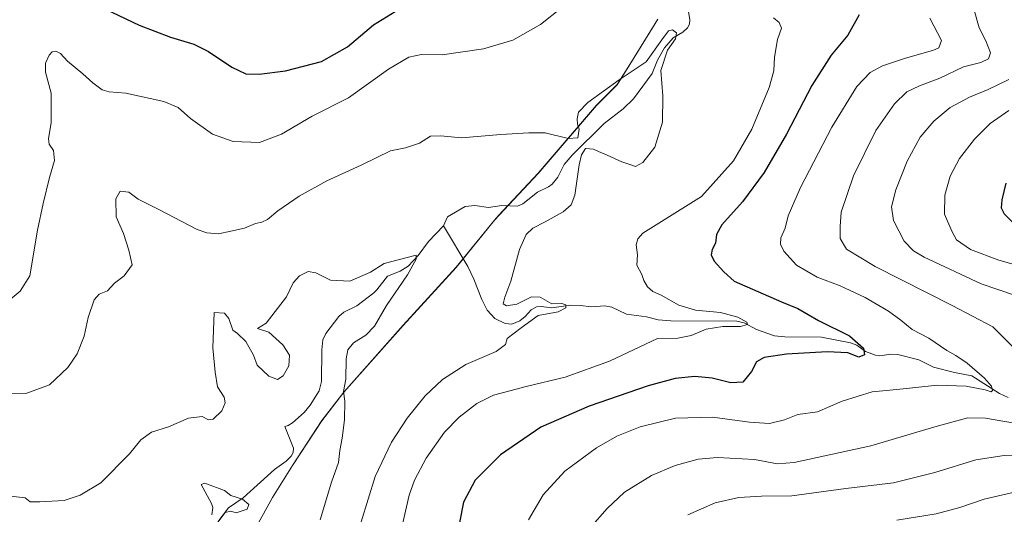
# Model space of a CAD drawing. Units: metres. Extents: x 593363 to 596800, y 4761456 to 4763817.
# Drawn here: x 594449 to 594821, y 4761822 to 4762009 of the extents above; entities that cross this region are included whole.
import ezdxf

# ---------------------------------------------------------------- set-up
doc = ezdxf.new("R2010")
doc.units = ezdxf.units.M
doc.header["$MEASUREMENT"] = 0
for name, color, linetype, lineweight in [('Arbolado forestal CxS', 92, 'Continuous', 0), ('Corriente natural lineal', 142, 'Continuous', 13), ('Curva de nivel maestra', 30, 'Continuous', 30), ('Curva de nivel normal', 30, 'Continuous', 0), ('Entidad de ámbito territorial', 7, 'Continuous', 0), ('Entidad de ámbito territorial CxS', 92, 'Continuous', 0), ('Municipio', 91, 'Continuous', 13), ('Municipio CxS', 4, 'Continuous', 0)]:
    doc.layers.add(name, color=color, linetype=linetype, lineweight=lineweight)

# ---------------------------------------------------------------- blocks, each defined once
blk = doc.blocks.new('*U7')
at = {"layer": 'Arbolado forestal CxS', "color": 92, "linetype": 'Continuous', "lineweight": 0}
blk.add_polyline3d([(594690.0729, 4762009.0697, 615.8853), (594679.4731, 4761991.8999, 616.5898), (594674.6729, 4761984.2593, 615.222), (594666.8325, 4761976.4899, 614.424), (594644.832, 4761950.7701, 613.5708), (594628.272, 4761933.0705, 611.8208), (594613.8618, 4761915.2505, 612.2315), (594593.7511, 4761893.2209, 611.6555), (594571.3807, 4761868.0111, 609.723), (594563.041, 4761857.1913, 609.0816), (594551.9305, 4761840.2713, 606.3665), (594544.3503, 4761828.1817, 607.3441), (594536.2803, 4761813.5517, 606.9989)], dxfattribs=at)
blk = doc.blocks.new('*U15')
at = {"layer": 'Arbolado forestal CxS', "color": 92, "linetype": 'Continuous', "lineweight": 0}
blk.add_polyline3d([(594536.2803, 4761813.5517, 606.9989), (594544.3503, 4761828.1817, 607.3441), (594551.9305, 4761840.2713, 606.3665), (594563.041, 4761857.1913, 609.0816), (594571.3807, 4761868.0111, 609.723), (594593.7511, 4761893.2209, 611.6555), (594613.8618, 4761915.2505, 612.2315), (594628.272, 4761933.0705, 611.8208), (594644.832, 4761950.7701, 613.5708), (594666.8325, 4761976.4899, 614.424), (594674.6729, 4761984.2593, 615.222), (594679.4731, 4761991.8999, 616.5898), (594690.0729, 4762009.0697, 615.8853)], dxfattribs=at)

msp = doc.modelspace()

# ---------------------------------------------------------------- linework, layer by layer
at = {"layer": 'Arbolado forestal CxS', "color": 92, "linetype": 'Continuous', "lineweight": 0}
msp.add_polyline3d([(594536.2803, 4761813.5517, 606.9989), (594544.3503, 4761828.1817, 607.3441), (594551.9305, 4761840.2713, 606.3665), (594563.041, 4761857.1913, 609.0816), (594571.3807, 4761868.0111, 609.723), (594593.7511, 4761893.2209, 611.6555), (594613.8618, 4761915.2505, 612.2315), (594628.272, 4761933.0705, 611.8208), (594644.832, 4761950.7701, 613.5708), (594666.8325, 4761976.4899, 614.424), (594674.6729, 4761984.2593, 615.222), (594679.4731, 4761991.8999, 616.5898), (594690.0729, 4762009.0697, 615.8853)], dxfattribs=at)
at = {"layer": 'Corriente natural lineal', "color": 142, "linetype": 'Continuous', "lineweight": 13}
for points in [[(594701.1361, 4762015.0013, 615.8767), (594702.1417, 4762008.8263, 615.7663), (594701.9791, 4762007.2163, 615.6309), (594701.2573, 4762005.8469, 615.5219), (594699.5215, 4762004.1303, 615.398), (594695.8661, 4762002.0701, 615.3615), (594692.5065, 4761998.2645, 615.1645), (594689.9237, 4761993.5913, 615.1094), (594687.8653, 4761988.5367, 614.797), (594680.8939, 4761979.0327, 614.0369), (594676.9667, 4761975.1363, 613.673), (594669.6923, 4761969.6155, 613.3929), (594657.6607, 4761957.6557, 614.712), (594654.6611, 4761954.1653, 614.1901), (594652.2819, 4761949.2905, 613.4525), (594650.1013, 4761946.6525, 613.1915), (594648.6997, 4761945.6663, 613.1421), (594644.5889, 4761943.7299, 613.104), (594639.0135, 4761939.3135, 613.2017), (594636.9313, 4761938.3599, 613.1205), (594631.0919, 4761938.5843, 612.455), (594626.0003, 4761937.8313, 611.5759), (594620.9013, 4761938.6887, 611.2289), (594617.2605, 4761938.2937, 610.9907), (594610.5797, 4761934.3561, 610.6999), (594609.0001, 4761931.0001, 610.5643)], [(594609.0001, 4761931.0001, 610.5643), (594603.2901, 4761925.0437, 610.2984), (594599.4795, 4761919.6785, 609.8749), (594595.6109, 4761915.7505, 609.9852), (594592.6867, 4761913.7725, 610.6264), (594587.8863, 4761911.9579, 609.564), (594583.8649, 4761906.7309, 609.404), (594582.6391, 4761905.5753, 609.2724), (594576.1939, 4761900.6617, 608.8387), (594571.3917, 4761898.2639, 608.5822), (594569.4959, 4761896.6481, 608.5813), (594564.5531, 4761890.2741, 608.6292), (594563.4347, 4761887.8423, 608.2798), (594562.9853, 4761884.0173, 607.6194), (594562.8823, 4761872.0491, 607.7952), (594561.9655, 4761868.4847, 608.2153), (594558.6349, 4761863.1475, 608.3851), (594556.3521, 4761860.3065, 607.9517), (594551.9603, 4761856.4963, 606.8837), (594550.3109, 4761855.4335, 606.8493), (594549.0001, 4761855.0001, 606.827), (594552.3275, 4761846.8019, 606.9457), (594552.1533, 4761845.1945, 606.7841), (594551.3801, 4761843.8131, 606.7691), (594549.5823, 4761842.0055, 607.0222), (594545.1407, 4761838.8255, 607.1961), (594533.2911, 4761828.0575, 605.8213), (594527.7031, 4761824.2739, 604.3728), (594524.0925, 4761819.5019, 604.8797)], [(594822.4559, 4761865.9623, 631.6529), (594819.2099, 4761867.5065, 630.9519), (594808.6829, 4761874.2349, 629.3523), (594802.1745, 4761875.4235, 628.6489), (594794.1905, 4761877.4769, 627.6655), (594788.6745, 4761880.2651, 627.2758), (594780.7751, 4761882.3037, 626.7622), (594778.0957, 4761882.4501, 626.5967), (594773.9881, 4761881.8085, 625.9774), (594772.3755, 4761882.0647, 625.7185), (594768.4829, 4761883.4589, 624.9237), (594765.2717, 4761885.7917, 624.6981), (594762.8523, 4761886.7009, 624.0492), (594751.9545, 4761888.8669, 623.2345), (594738.0055, 4761889.0121, 622.1009), (594734.1531, 4761889.3693, 621.8088), (594727.2895, 4761891.6989, 620.826), (594722.6855, 4761894.2407, 620.7777), (594719.9377, 4761894.8493, 620.6317), (594694.9989, 4761894.9985, 618.8199), (594690.1537, 4761895.3757, 618.5818), (594685.8059, 4761896.5443, 618.0059), (594678.2031, 4761897.5407, 616.9266), (594672.6717, 4761900.1987, 616.8422), (594669.9977, 4761900.6983, 616.7465), (594665.0045, 4761900.2951, 616.2486), (594660.8591, 4761900.8343, 615.8455), (594657.0187, 4761900.9041, 615.5386), (594649.9621, 4761899.9003, 615.1587), (594645.8941, 4761900.4487, 615.0816), (594644.2165, 4761900.2765, 614.9116), (594642.1133, 4761899.1413, 614.616), (594639.8775, 4761896.6177, 614.0564), (594637.8397, 4761895.0755, 613.8312), (594634.7909, 4761893.7813, 613.832), (594632.3455, 4761893.9475, 613.6765), (594628.4745, 4761895.8681, 613.6648), (594625.4975, 4761899.1091, 613.5625), (594623.4925, 4761903.0649, 613.1158), (594620.4475, 4761910.8215, 611.8713), (594618.2133, 4761915.5931, 612.3399), (594609.0001, 4761931.0001, 610.5643)]]:
    msp.add_polyline3d(points, dxfattribs=at)
at = {"layer": 'Curva de nivel maestra', "color": 30, "linetype": 'Continuous', "lineweight": 30, "flags": 128}
for points, elevation in [([(594480.96, 4762013.0201), (594493.96, 4762006.8801), (594505.87, 4762002.3301), (594514.66, 4761999.6701), (594520.12, 4761996.9001), (594529.01, 4761990.9201), (594534.28, 4761988.4601), (594539.28, 4761988.2901), (594549.28, 4761989.6101), (594562.95, 4761993.1201), (594572.78, 4761998.6601), (594582.61, 4762006.9601), (594590.76, 4762011.9501)], 625), ([(594766.09, 4762010.7601), (594761.9, 4762003.0001), (594755.58, 4761995.4401), (594748.3, 4761984.0701), (594738.71, 4761965.6201), (594730.25, 4761951.0601), (594722, 4761940.0001), (594714.2, 4761931.3401), (594712.21, 4761927.7001), (594711.9, 4761924.3701), (594710.57, 4761922.0201), (594710.23, 4761919.9601), (594711.31, 4761917.5601), (594715.03, 4761913.5201), (594718.86, 4761910.0201), (594736.74, 4761902.2001), (594742.95, 4761899.7401), (594750.82, 4761895.1201), (594762.51, 4761889.3001), (594767.8, 4761884.7201), (594768.12, 4761882.1901), (594765.96, 4761881.3301), (594761.92, 4761882.9201), (594753.99, 4761883.3301), (594738.72, 4761882.4201), (594730.22, 4761881.1701), (594727.35, 4761879.5601), (594725.41, 4761875.8601), (594722.17, 4761871.8701), (594717.59, 4761871.5901), (594710.62, 4761873.3801), (594704.03, 4761873.9701), (594696.56, 4761873.2101), (594686.37, 4761870.4201), (594664.13, 4761862.7601), (594645.81, 4761854.8001), (594630.51, 4761844.3101), (594620.98, 4761834.7201), (594616.52, 4761826.3801), (594613.74, 4761811.7201)], 625), ([(594821.62, 4761947.1401), (594820.05, 4761940.8201), (594819.88, 4761937.7501), (594820.98, 4761935.4401), (594824.81, 4761931.6301)], 650)]:
    msp.add_lwpolyline(points, dxfattribs=dict(at, elevation=elevation))
at = {"layer": 'Curva de nivel normal', "color": 30, "linetype": 'Continuous', "lineweight": 0, "flags": 128}
for points, elevation in [([(594443.66, 4761901.78), (594448.95, 4761906.25), (594452.58, 4761912.04), (594455.59, 4761929.36), (594457.62, 4761939.45), (594460.02, 4761949.22), (594461.92, 4761955.64), (594461.62, 4761959.47), (594459.94, 4761961.82), (594459.68, 4761963.87), (594460.74, 4761969.98), (594460.67, 4761981.14), (594458.6, 4761989.04), (594458.55, 4761992.41), (594459.95, 4761995.49), (594461.06, 4761996.71), (594462.41, 4761997.06), (594464.22, 4761996.13), (594466.9, 4761993.17), (594472.73, 4761988.45), (594476.5, 4761984.98), (594479.96, 4761982.42), (594482.62, 4761981.66), (594488.96, 4761981.16), (594503.32, 4761977.96), (594508.76, 4761975.73), (594513.34, 4761971.56), (594521.69, 4761965.66), (594529.56, 4761962.78), (594539.43, 4761962.51), (594547.84, 4761965.59), (594559.33, 4761972.38), (594573.08, 4761979.38), (594588.18, 4761990.17), (594595.92, 4761994.75), (594600.64, 4761995.71), (594608.54, 4761995.57), (594624.09, 4761997.92), (594635.24, 4762001.22), (594645.69, 4762007.1), (594653.6, 4762013.35)], 620), ([(594809.68, 4762012.45), (594811.55, 4762005.84), (594814.09, 4762000.87), (594815.75, 4761996.34), (594815.03, 4761994.08), (594812.1, 4761992.72), (594805.6, 4761991.06), (594796.65, 4761986.75), (594788.94, 4761983.95), (594784.2, 4761981.59), (594779.48, 4761977.12), (594772.46, 4761966.96), (594764.02, 4761949.8), (594759.38, 4761936.16), (594758.95, 4761930.71), (594758.92, 4761926.2), (594761.36, 4761922.1), (594772.23, 4761915.59), (594801.32, 4761900.79), (594816.66, 4761892.79), (594828.37, 4761881)], 635), ([(594733.82, 4762009.59), (594735.95, 4762007.86), (594736.84, 4762005.67), (594735.33, 4762001.36), (594734.17, 4761994.7), (594733.83, 4761989.5), (594732.18, 4761983.22), (594725.52, 4761967.46), (594718.59, 4761955.58), (594706.6, 4761942.03), (594684.37, 4761928.21), (594682.47, 4761926.04), (594681.89, 4761923.71), (594682.33, 4761920.04), (594682.15, 4761916.08), (594683.98, 4761912.57), (594684.77, 4761910.22), (594686.1, 4761907.88), (594688.1, 4761906.12), (594691.3, 4761904.67), (594697.99, 4761901), (594704.24, 4761899.02), (594713.75, 4761898.2), (594720.27, 4761896.43), (594723.65, 4761894.53), (594723.92, 4761893.6), (594721.25, 4761892.9), (594714.59, 4761892.83), (594708.26, 4761891.81), (594702.62, 4761889.42), (594697.54, 4761888.48), (594689.91, 4761888.28), (594683.21, 4761885.24), (594671.77, 4761879.79), (594655.06, 4761873.73), (594640.27, 4761870.2), (594627.94, 4761866.89), (594621.6, 4761863.76), (594614.88, 4761858.61), (594609.38, 4761852.94), (594602.5, 4761843.04), (594598.11, 4761834.74), (594596.04, 4761829.05), (594591.04, 4761807.02)], 620), ([(594641.11, 4761819.8), (594646.66, 4761829.18), (594654.92, 4761838.22), (594666.84, 4761846.97), (594674.59, 4761851.42), (594683.39, 4761854.96), (594696.78, 4761858.22), (594710.76, 4761858.61), (594724.72, 4761856.66), (594732.28, 4761856.16), (594737.94, 4761857.57), (594743.02, 4761859.65), (594750.4, 4761860.66), (594759.74, 4761864.61), (594771.04, 4761868.12), (594780.43, 4761869.1), (594795.73, 4761870.63), (594806.57, 4761870.37), (594813.81, 4761868.94), (594816.04, 4761868.17), (594816.5, 4761868.63), (594816.21, 4761870.34), (594813.58, 4761873.34), (594807.02, 4761878.97), (594802.74, 4761881.97), (594799.28, 4761883.82), (594792.49, 4761888.41), (594786.17, 4761891.79), (594781.86, 4761895.32), (594777.22, 4761898.68), (594768.43, 4761903.88), (594758.94, 4761908.28), (594750.29, 4761911.58), (594742.51, 4761916.06), (594737.7, 4761921.32), (594736.39, 4761924.04), (594736.58, 4761926.37), (594738.14, 4761930.03), (594739.3, 4761934.7), (594744.03, 4761945.43), (594755.84, 4761968.22), (594765.32, 4761983.66), (594770.25, 4761988.89), (594774.92, 4761991.39), (594783.25, 4761994.25), (594794.25, 4761997.32), (594796.3, 4761998.3), (594797.29, 4762001.07), (594792.92, 4762009.53)], 630), ([(594442.84, 4761867.47), (594451.48, 4761867.7), (594460.09, 4761870.77), (594467.01, 4761877.34), (594470.58, 4761882.6), (594473.22, 4761889.27), (594474.65, 4761896.26), (594476.95, 4761902.9), (594478.79, 4761905.11), (594481.96, 4761906.4), (594484.62, 4761909.3), (594488.3, 4761912.02), (594491.27, 4761916.24), (594490.05, 4761921.79), (594488.03, 4761928.07), (594485.28, 4761934.39), (594485.15, 4761941.11), (594486.74, 4761944.04), (594490.08, 4761943.64), (594493.58, 4761941), (594501.16, 4761937.24), (594515.93, 4761929.61), (594519.5, 4761928.29), (594523.92, 4761927.86), (594528.58, 4761928.88), (594533.83, 4761930.09), (594537.94, 4761931.78), (594540.37, 4761932.3), (594542.51, 4761933.33), (594546.44, 4761936.57), (594554.49, 4761942.22), (594564.95, 4761947.98), (594577.94, 4761953.95), (594588.96, 4761959.28), (594594.67, 4761960.5), (594599.95, 4761962.27), (594604.15, 4761964.8), (594608.03, 4761965.01), (594615.78, 4761964.21), (594630.73, 4761965.49), (594641.24, 4761966.12), (594647.48, 4761966.07), (594656.11, 4761963.91), (594659.83, 4761964.22), (594660.24, 4761967.49), (594659.7, 4761969.44), (594659.59, 4761971.42), (594660.09, 4761973.9), (594663.56, 4761977.56), (594675.43, 4761986.16), (594685.59, 4761993.01), (594691.59, 4762001.34), (594694.13, 4762004.73), (594695.59, 4762005.01), (594697.06, 4762003.89), (594696.68, 4762001.69), (594693.74, 4761997.36), (594691.14, 4761989.71), (594691.97, 4761980.08), (594691.84, 4761970.09), (594688.96, 4761960.71), (594684.4, 4761954.86), (594681.55, 4761953.37), (594679.88, 4761953.99), (594676.44, 4761955.21), (594670.94, 4761957.71), (594667.56, 4761959), (594665.75, 4761959.98), (594662.68, 4761960.24), (594661.14, 4761957.8), (594660.26, 4761954.03), (594658.61, 4761942.55), (594657.26, 4761938.84), (594654.22, 4761936.22), (594647.46, 4761932.46), (594642.8, 4761930.01), (594640.25, 4761927.62), (594637.76, 4761922.02), (594634.48, 4761909.99), (594632.24, 4761904.02), (594631.59, 4761901.44), (594632.78, 4761900.64), (594636.75, 4761901.31), (594642.28, 4761904.15), (594645.5, 4761904.03), (594650.03, 4761901.51), (594653.79, 4761901.56), (594655.26, 4761901.13), (594655.22, 4761899.9), (594652.35, 4761898.37), (594644.78, 4761897.04), (594638.39, 4761892.37), (594633.08, 4761888.37), (594632.46, 4761886.04), (594628.9, 4761883.46), (594617.4, 4761878.5), (594608.6, 4761872.82), (594602.06, 4761866.63), (594595.32, 4761858.24), (594589.38, 4761849.15), (594583.13, 4761836.12), (594577.85, 4761819.04)], 615), ([(594822.77, 4761986.32), (594814.93, 4761982.49), (594807.91, 4761979.65), (594800.57, 4761975.7), (594794.41, 4761970.57), (594789.26, 4761964.48), (594784.29, 4761955.46), (594780.06, 4761944.52), (594778.4, 4761938.18), (594779.15, 4761933.02), (594783.16, 4761925.18), (594786.66, 4761921.44), (594790.66, 4761919.1), (594812.31, 4761909.02), (594825.28, 4761904.64)], 640), ([(594822.75, 4761974.5), (594815.67, 4761969.7), (594809.74, 4761963.7), (594804.1, 4761956.36), (594800.6, 4761949.76), (594798.51, 4761942.54), (594798.43, 4761935.37), (594801.13, 4761928.93), (594802.97, 4761925.67), (594808.29, 4761922.01), (594818.93, 4761917.95), (594831.76, 4761914.35)], 645), ([(594562.43, 4761819.74), (594566.73, 4761833.97), (594569.33, 4761841.4), (594569.78, 4761845.97), (594570.69, 4761850.62), (594571.54, 4761857.57), (594571.66, 4761864.65), (594571.26, 4761868.3), (594572.04, 4761873.02), (594572.28, 4761880.63), (594572.88, 4761884.11), (594575.02, 4761886.7), (594579.69, 4761889.64), (594582.94, 4761892.95), (594587.44, 4761900.84), (594595.41, 4761912.45), (594598.66, 4761918.34), (594598.71, 4761919.9), (594586.6, 4761916.76), (594581.44, 4761913.48), (594573.59, 4761909.96), (594566.31, 4761910.4), (594560.76, 4761913.18), (594557.91, 4761913.66), (594554.61, 4761912.04), (594552.15, 4761909.37), (594549.64, 4761904.04), (594541.93, 4761894.09), (594538.65, 4761892.13), (594542.97, 4761890.73), (594548.22, 4761885.95), (594550.86, 4761881.98), (594550.57, 4761877.99), (594548.4, 4761874.27), (594546.28, 4761872.82), (594543.01, 4761874.12), (594538.58, 4761878.29), (594537.25, 4761882.04), (594534.27, 4761887.23), (594531.09, 4761890.23), (594529.43, 4761891.48), (594527.9, 4761895.89), (594526.28, 4761897.87), (594522.28, 4761898.19), (594521.78, 4761884.84), (594522.64, 4761875.56), (594523.58, 4761870.04), (594526.16, 4761866.11), (594526.44, 4761864.04), (594525.22, 4761860.98), (594521.99, 4761857.82), (594520.17, 4761857.62), (594517.75, 4761858.81), (594512.57, 4761858.18), (594505.03, 4761854.98), (594498.67, 4761852.86), (594494.54, 4761850), (594490.27, 4761844.71), (594479.45, 4761833.74), (594471.7, 4761829.07), (594465.62, 4761827.04), (594456.43, 4761826.52), (594452.77, 4761826.53), (594450.84, 4761828.05), (594443.34, 4761828.91)], 610), ([(594824.91, 4761856.32), (594813.91, 4761858.2), (594807.28, 4761858.3), (594794.74, 4761854.99), (594770.62, 4761847.76), (594741.53, 4761841.47), (594735.25, 4761840.99), (594726.58, 4761842.58), (594712.59, 4761843.35), (594705.26, 4761842.67), (594696.59, 4761840.28), (594687.59, 4761836.5), (594677.42, 4761830.19), (594670.92, 4761824.04), (594664.48, 4761816.79)], 635), ([(594838.26, 4761843.51), (594820.91, 4761844.06), (594810.24, 4761842.46), (594794.78, 4761837.62), (594779.08, 4761833.76), (594761.12, 4761831.65), (594740.72, 4761828.87), (594729.2, 4761828.66), (594720.65, 4761828.2), (594711.77, 4761826.17), (594701.39, 4761821.63)], 640), ([(594521.47, 4761821.64), (594521.87, 4761824.38), (594521.3, 4761825.89), (594517.37, 4761833.14), (594518.76, 4761833.67), (594526.28, 4761830.89), (594528.59, 4761828.91), (594533.03, 4761827.55), (594535.4, 4761825.59), (594534.82, 4761823.84), (594530.62, 4761822.39), (594528.62, 4761823.05), (594526.54, 4761822.49), (594523.77, 4761818.91)], 605), ([(594829.12, 4761831.22), (594813.46, 4761827.58), (594804.24, 4761824.39), (594795.25, 4761821.99), (594780.43, 4761819.62)], 645)]:
    msp.add_lwpolyline(points, dxfattribs=dict(at, elevation=elevation))
at = {"layer": 'Entidad de ámbito territorial', "color": 7, "linetype": 'Continuous', "lineweight": 0, "flags": 128}
msp.add_lwpolyline([(594536.282, 4761813.629), (594544.355, 4761828.257), (594551.928, 4761840.344), (594563.038, 4761857.266), (594571.379, 4761868.086), (594593.789, 4761893.332), (594613.862, 4761915.327), (594628.271, 4761933.149), (594629.84, 4761934.826), (594644.837, 4761950.85), (594666.833, 4761976.569), (594674.675, 4761984.339), (594679.472, 4761991.973), (594686.975, 4762004.125), (594690.075, 4762009.148)], dxfattribs=at)
msp.add_lwpolyline([(594536.282, 4761813.629), (594544.355, 4761828.257), (594551.928, 4761840.344), (594563.038, 4761857.266), (594571.379, 4761868.086), (594593.789, 4761893.332), (594613.862, 4761915.327), (594628.271, 4761933.149), (594629.84, 4761934.826), (594644.837, 4761950.85), (594666.833, 4761976.569), (594674.675, 4761984.339), (594679.472, 4761991.973), (594686.975, 4762004.125), (594690.075, 4762009.148)], dxfattribs=at)
at = {"layer": 'Entidad de ámbito territorial CxS', "color": 92, "linetype": 'Continuous', "lineweight": 0, "flags": 128}
for points in [[(594536.282, 4761813.629), (594544.355, 4761828.257), (594551.928, 4761840.344), (594563.038, 4761857.266), (594571.379, 4761868.086), (594593.789, 4761893.332), (594613.862, 4761915.327), (594628.271, 4761933.149), (594629.84, 4761934.826), (594644.837, 4761950.85), (594666.833, 4761976.569), (594674.675, 4761984.339), (594679.472, 4761991.973), (594686.975, 4762004.125), (594690.075, 4762009.148)], [(594690.075, 4762009.148), (594686.975, 4762004.125), (594679.472, 4761991.973), (594674.675, 4761984.339), (594666.833, 4761976.569), (594644.837, 4761950.85), (594629.84, 4761934.826), (594628.271, 4761933.149), (594613.862, 4761915.327), (594593.789, 4761893.332), (594571.379, 4761868.086), (594563.038, 4761857.266), (594551.928, 4761840.344), (594544.355, 4761828.257), (594536.282, 4761813.629)]]:
    msp.add_lwpolyline(points, dxfattribs=at)
at = {"layer": 'Municipio', "color": 91, "linetype": 'Continuous', "lineweight": 13, "flags": 128}
msp.add_lwpolyline([(594536.282, 4761813.629), (594544.355, 4761828.257), (594551.928, 4761840.344), (594563.038, 4761857.266), (594571.379, 4761868.086), (594593.789, 4761893.332), (594613.862, 4761915.327), (594628.271, 4761933.149), (594629.84, 4761934.826), (594644.837, 4761950.85), (594666.833, 4761976.569), (594674.675, 4761984.339), (594679.472, 4761991.973), (594686.975, 4762004.125), (594690.075, 4762009.148)], dxfattribs=at)
msp.add_lwpolyline([(594536.282, 4761813.629), (594544.355, 4761828.257), (594551.928, 4761840.344), (594563.038, 4761857.266), (594571.379, 4761868.086), (594593.789, 4761893.332), (594613.862, 4761915.327), (594628.271, 4761933.149), (594629.84, 4761934.826), (594644.837, 4761950.85), (594666.833, 4761976.569), (594674.675, 4761984.339), (594679.472, 4761991.973), (594686.975, 4762004.125), (594690.075, 4762009.148)], dxfattribs=at)
at = {"layer": 'Municipio CxS', "color": 4, "linetype": 'Continuous', "lineweight": 0, "flags": 128}
for points in [[(594536.282, 4761813.629), (594544.355, 4761828.257), (594551.928, 4761840.344), (594563.038, 4761857.266), (594571.379, 4761868.086), (594593.789, 4761893.332), (594613.862, 4761915.327), (594628.271, 4761933.149), (594629.84, 4761934.826), (594644.837, 4761950.85), (594666.833, 4761976.569), (594674.675, 4761984.339), (594679.472, 4761991.973), (594686.975, 4762004.125), (594690.075, 4762009.148)], [(594690.075, 4762009.148), (594686.975, 4762004.125), (594679.472, 4761991.973), (594674.675, 4761984.339), (594666.833, 4761976.569), (594644.837, 4761950.85), (594629.84, 4761934.826), (594628.271, 4761933.149), (594613.862, 4761915.327), (594593.789, 4761893.332), (594571.379, 4761868.086), (594563.038, 4761857.266), (594551.928, 4761840.344), (594544.355, 4761828.257), (594536.282, 4761813.629)]]:
    msp.add_lwpolyline(points, dxfattribs=at)

# ---------------------------------------------------------------- block references
at = {"layer": 'Arbolado forestal CxS', "color": 92, "linetype": 'Continuous', "lineweight": 0}
for name in ['*U15', '*U7']:
    msp.add_blockref(name, (0, 0), dxfattribs=at)

doc.saveas('drawing.dxf')
